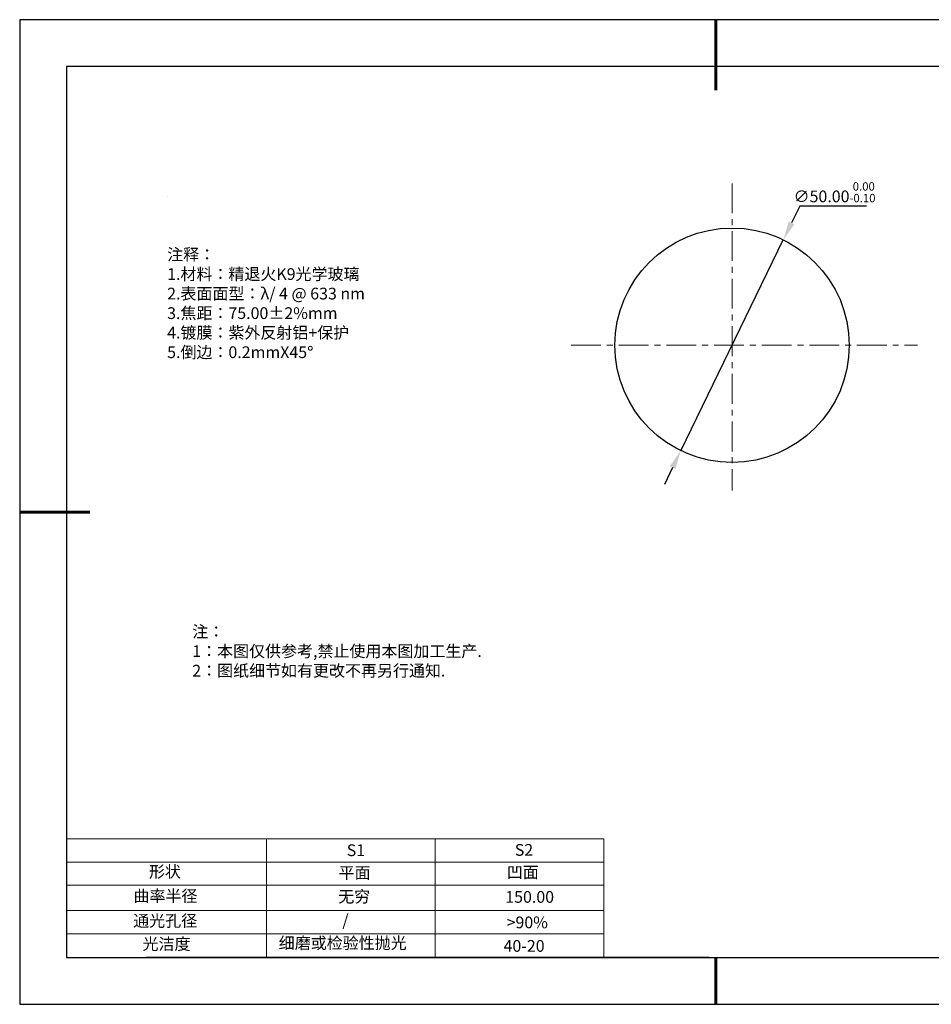
# Model space of a CAD drawing. Units: millimetres. Extents: x 0 to 297, y -2 to 208.
# Drawn here: x 0 to 194, y -2 to 208 of the extents above; entities that cross this region are included whole.
import ezdxf

# ---------------------------------------------------------------- set-up
doc = ezdxf.new("R2010")
doc.units = ezdxf.units.MM
doc.header["$PDSIZE"] = -1
doc.linetypes.add('CENTER', pattern=[10.16, 6.35, -1.27, 1.27, -1.27])
for name, color, linetype in [('1轮廓实线层', 7, 'Continuous'), ('6文字层', 3, 'Continuous'), ('细实线层', 7, 'Continuous')]:
    doc.layers.add(name, color=color, linetype=linetype)
for name, color, linetype, lineweight in [('2细线层', 4, 'Continuous', 15), ('3中心线层', 1, 'CENTER', 9), ('7标注层', 4, 'Continuous', 5), ('粗实线层', 7, 'Continuous', 25)]:
    doc.layers.add(name, color=color, linetype=linetype, lineweight=lineweight)
doc.styles.add('TH-GBD2M', font='calibri.ttf', dxfattribs={"width": 0.8, "height": 2.5})
doc.styles.add('标准', font='txt', dxfattribs={"height": 9.59})
doc.dimstyles.new('透镜标注', dxfattribs={"dimtxt": 2.5, "dimasz": 4, "dimexe": 1.25, "dimexo": 0.625, "dimtad": 1, "dimtoh": 1, "dimzin": 1, "dimdsep": 46, "dimtxsty": 'TH-GBD2M', "dimcen": 2.5, "dimclrt": 256, "dimadec": 0, "dimazin": 0, "dimtm": 1e-09, "dimtfac": 1, "dimtmove": 0, "dimatfit": 3, "dimfxl": 1, "dimtzin": 0, "dimarcsym": 0})

# ---------------------------------------------------------------- blocks, each defined once
blk = doc.blocks.new('*X6')
at = {"layer": '粗实线层', "lineweight": 60}
for p, q in [((0, 105), (0, 90)), ((-148.5, 0), (-133.5, 0)), ((0, -105), (0, -95))]:
    blk.add_line(p, q, dxfattribs=at)
at = {"layer": '粗实线层'}
for p, q in [((-138.5, 95), (-138.5, -95)), ((138.5, 95), (-138.5, 95)), ((-138.5, -95), (138.5, -95))]:
    blk.add_line(p, q, dxfattribs=at)
at = {"layer": '细实线层'}
for p, q in [((148.5, 105), (-148.5, 105)), ((-148.5, 105), (-148.5, -105)), ((-148.5, -105), (148.5, -105))]:
    blk.add_line(p, q, dxfattribs=at)
blk = doc.blocks.new('*D9')
at = {"layer": '7标注层', "color": 0, "lineweight": -2, "transparency": 16777216}
for p, q in [((166.02, 168.43), (164.27, 164.84)), ((180.26, 168.43), (166.02, 168.43)), ((140.65, 116.27), (162.52, 161.24)), ((138.9, 112.68), (137.15, 109.08))]:
    blk.add_line(p, q, dxfattribs=at)
at = {"layer": '7标注层', "color": 0, "transparency": 16777216}
for points in [[(163.67, 165.13), (164.87, 164.54), (162.52, 161.24)], [(138.3, 112.97), (139.5, 112.38), (140.65, 116.27)]]:
    blk.add_solid(points, dxfattribs=at)
at = {"layer": 'Defpoints', "color": 0, "transparency": 16777216}
for p in [(162.52, 161.24), (140.65, 116.27)]:
    blk.add_point(p, dxfattribs=at)
at = {"layer": '7标注层', "transparency": 16777216, "insert": (173.45, 171.39), "char_height": 2.5, "attachment_point": 5, "style": 'TH-GBD2M'}
blk.add_mtext('∅50.00{}{\\H0.71x;\\C3;\\S 0.00^ -0.10;}', dxfattribs=at)

msp = doc.modelspace()

# ---------------------------------------------------------------- linework, layer by layer
at = {"layer": '1轮廓实线层'}
msp.add_line((146.597, 8.194), (286.597, 8.194), dxfattribs=at)
msp.add_circle((151.586, 138.756), 25, dxfattribs=at)
at = {"layer": '2细线层'}
for p, q in [((9.597, 33.518), (124.243, 33.518)), ((52.243, 33.518), (52.243, 8.194)), ((88.243, 33.518), (88.243, 8.194)), ((124.243, 33.518), (124.243, 8.194)), ((9.597, 28.518), (124.243, 28.518)), ((9.597, 18.194), (124.243, 18.194)), ((9.597, 13.194), (124.243, 13.194))]:
    msp.add_line(p, q, dxfattribs=at)
at = {"layer": '3中心线层'}
for p, q in [((151.586, 173.274), (151.586, 107.75)), ((117.271, 138.756), (191.125, 138.756))]:
    msp.add_line(p, q, dxfattribs=at)
at = {"layer": '6文字层', "color": 0}
msp.add_line((146.597, 8.194), (26.597, 8.194), dxfattribs=at)
at = {"layer": '7标注层'}
for p, q in [((31.057, 170.495), (31.057, 170.495)), ((9.597, 23.589), (124.243, 23.589))]:
    msp.add_line(p, q, dxfattribs=at)

# ---------------------------------------------------------------- block references
at = {"layer": '粗实线层'}
msp.add_blockref('*X6', (148.097, 103.194), dxfattribs=at)

# ---------------------------------------------------------------- texts
at = {"layer": '6文字层', "color": 3, "insert": (77.77, 147.589), "char_height": 2.5, "attachment_point": 5}
msp.add_mtext_dynamic_manual_height_columns('\\pxsm1,ql;{\\fSimSun|b0|i0|c134|p2;注释：\\fSimSun|b0|i0|c0|p2; \\P\\fSimSun|b0|i0|c134|p2;1.材料：精退火K9光学玻璃\\fSimSun|b0|i0|c0|p2;  \\fSimSun|b0|i0|c134|p2; \\fSimSun|b0|i0|c0|p2;                                              \\P\\fSimSun|b0|i0|c134|p2;2.表面面型：\\fSimSun|b0|i0|c0|p2;λ/ 4 @ 633 nm\\fSimSun|b0|i0|c134|p2;\\P3.焦距：75.00\\fAdobe Pi Std|b0|i0|c134|p0;\\C256;±\\fSimSun|b0|i0|c134|p2;\\C3;2%\\H0.99999x;mm\\fSimSun|b0|i0|c0|p2; \\fSimSun|b0|i0|c134|p2; \\fSimSun|b0|i0|c0|p2;       \\H0.99999x;   \\P\\fSimSun|b0|i0|c134|p2;4.镀膜：紫外反射铝+保护\\fSimSun|b0|i0|c0|p2;   \\fSimSun|b0|i0|c134|p2;\\P5.倒边：0.2mm\\f@SimSun|b0|i0|c0|p2;\\C256;X\\f@SimSun|b0|i0|c134|p2;45\\fAdobe Pi Std|b0|i0|c134|p0;\\H1.0833x;°}', width=93.42571, gutter_width=1, heights=[126.523], dxfattribs=at)
at = {"layer": '6文字层', "insert": (36.415, 78.933), "char_height": 2.5, "attachment_point": 1, "style": '标准'}
msp.add_mtext_dynamic_manual_height_columns('\\pxqj;{\\fSimSun|b1|i0|c134|p2;\\C1;注：\\P1：本图仅供参考,禁止使用本图加工生产.\\P2：图纸细节如有更改不再另行通知.}', width=114.67031, gutter_width=1, heights=[0], dxfattribs=at)
at = {"layer": '6文字层', "attachment_point": 1}
for s, width, heights, insert, char_height in [('{\\fSimSun|b0|i0|c0|p2;S1}', 24.72262, [0], (69.368, 32.308), 2.5), ('{\\fSimSun|b0|i0|c0|p2;S2}', 21.29572, [0], (105.229, 32.376), 2.5), ('{\\fSimSun|b0|i0|c134|p2;形状}', 13.96779, [0], (27.177, 27.726), 2.5), ('{\\fSimSun|b0|i0|c134|p2;平面}', 21.8361, [0], (67.636, 27.51), 2.5), ('{\\fSimSun|b0|i0|c134|p2;凹面}', 16.12894, [0], (103.527, 27.602), 2.5), ('{\\fSimSun|b0|i0|c134|p2;曲率半径}', 19.45905, [4.521], (23.88, 22.552), 2.5), ('{\\fSimSun|b0|i0|c134|p2;无穷}', 21.8361, [0], (67.566, 22.429), 2.5), ('{\\fSimSun|b0|i0|c134|p2;150.00}', 16.12894, [0], (103.195, 22.349), 2.5), ('{\\fSimSun|b0|i0|c134|p2;通光孔径}', 15.56923, [0], (23.819, 17.258), 2.5), ('\\pxsm1,ql;{\\fSimSun|b0|i0|c134|p2;\\C3;/}', 25.43244, [0], (68.438, 17.378), 2.5), ('{\\fSimSun|b0|i0|c134|p2;\\C3;>90%}', 25.43244, [0], (103.477, 16.914), 2.5), ('{\\fSimSun|b0|i0|c134|p2;光洁度}', 16.39629, [0], (25.815, 12.309), 2.5), ('{\\fSimSun|b0|i0|c134|p2;\\H1.25x;细磨或检验性抛光}', 31.81334, [0], (54.872, 12.511), 2), ('{\\fSimSun|b0|i0|c134|p2;\\H1.25x;40-20}', 19.16365, [0], (102.833, 11.893), 2)]:
    msp.add_mtext_dynamic_manual_height_columns(s, width=width, gutter_width=17.5, heights=heights, dxfattribs=dict(at, insert=insert, char_height=char_height))

# ---------------------------------------------------------------- dimensions: what is measured, and where the dimension line sits
at = {"layer": '7标注层'}
dim = msp.add_diameter_dim_2p(p1=(140.653, 116.274), p2=(162.52, 161.238), text='<>{}{\\H0.71x;\\C3;\\S 0.00^ -0.10;}', dimstyle='透镜标注', override={"dimtm": 0.1}, dxfattribs=at)
dim.commit()
dim.dimension.update_dxf_attribs({"geometry": '*D9', "text_midpoint": (173.454, 171.393)})

doc.saveas('drawing.dxf')
